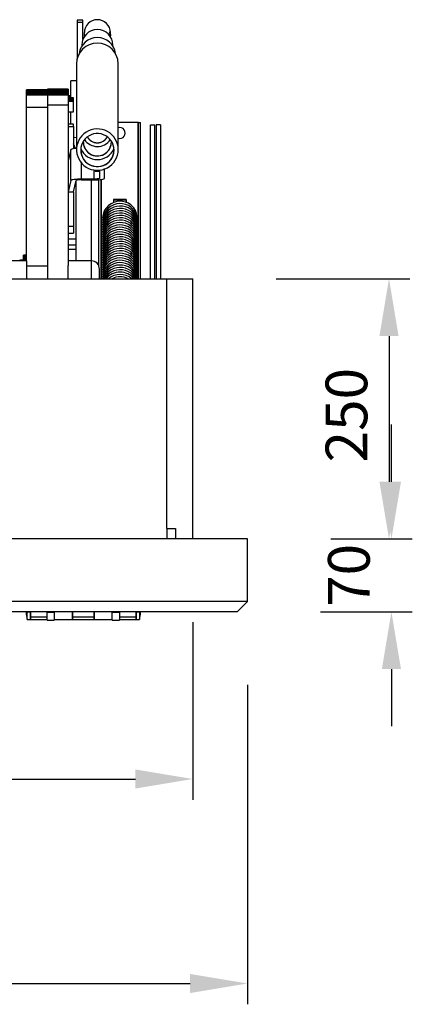
# Model space of a CAD drawing. Units: millimetres. Extents: x 1209 to 8778, y -117 to 5229.
# Drawn here: x 5226 to 5603, y 1818 to 2764 of the extents above; entities that cross this region are included whole.
import ezdxf

# ---------------------------------------------------------------- set-up
doc = ezdxf.new("R2010")
doc.units = ezdxf.units.MM
doc.header["$LTSCALE"] = 25
doc.header["$PDSIZE"] = -1
doc.linetypes.add('SLD-Durchgehend', pattern=[0])
doc.layers.get('DEFPOINTS').update_dxf_attribs({"color": 11})
doc.layers.add('Maatvoering', color=1, linetype='Continuous')
doc.styles.add('Storax', font='Arial.ttf')
doc.dimstyles.new('Storax', dxfattribs={"dimscale": 0, "dimtxt": 2, "dimasz": 2.75, "dimexe": 1, "dimexo": 4, "dimgap": 1, "dimtad": 1, "dimdec": 0, "dimdsep": 46, "dimtxsty": 'Storax', "dimcen": 1, "dimadec": 0, "dimazin": 0, "dimtfac": 0.7, "dimtdec": 0, "dimtofl": 0, "dimtmove": 0, "dimatfit": 3, "dimfxl": 1, "dimtolj": 1, "dimarcsym": 0})

# ---------------------------------------------------------------- blocks, each defined once
blk = doc.blocks.new('_D_6')
at = {"layer": 'DEFPOINTS', "color": 0, "transparency": 16777216}
for p in [(5392.35, 2514.97), (5444.85, 2264.97), (5580.66, 2264.97)]:
    blk.add_point(p, dxfattribs=at)
at = {"layer": 'Maatvoering', "color": 0, "lineweight": -2, "transparency": 16777216}
for p, q in [((5472.35, 2514.97), (5600.66, 2514.97)), ((5580.66, 2459.97), (5580.66, 2319.97)), ((5524.85, 2264.97), (5600.66, 2264.97))]:
    blk.add_line(p, q, dxfattribs=at)
at = {"layer": 'Maatvoering', "color": 0, "transparency": 16777216}
for points in [[(5571.5, 2459.97), (5589.83, 2459.97), (5580.66, 2514.97)], [(5571.5, 2319.97), (5589.83, 2319.97), (5580.66, 2264.97)]]:
    blk.add_solid(points, dxfattribs=at)
at = {"layer": 'Maatvoering', "color": 0, "transparency": 16777216, "insert": (5519.82, 2383.89), "char_height": 40, "attachment_point": 2, "rotation": 90, "style": 'Storax'}
blk.add_mtext('\\A1;250', dxfattribs=at)
blk = doc.blocks.new('_D_7')
at = {"layer": 'DEFPOINTS', "color": 0, "transparency": 16777216}
for p in [(5444.85, 2264.97), (5434.85, 2194.97), (5582.99, 2194.97)]:
    blk.add_point(p, dxfattribs=at)
at = {"layer": 'Maatvoering', "color": 0, "lineweight": -2, "transparency": 16777216}
for p, q in [((5582.99, 2319.97), (5582.99, 2374.97)), ((5524.85, 2264.97), (5602.99, 2264.97)), ((5514.85, 2194.97), (5602.99, 2194.97)), ((5582.99, 2139.97), (5582.99, 2084.97))]:
    blk.add_line(p, q, dxfattribs=at)
at = {"layer": 'Maatvoering', "color": 0, "transparency": 16777216}
for points in [[(5573.82, 2319.97), (5592.15, 2319.97), (5582.99, 2264.97)], [(5573.82, 2139.97), (5592.15, 2139.97), (5582.99, 2194.97)]]:
    blk.add_solid(points, dxfattribs=at)
at = {"layer": 'Maatvoering', "color": 0, "transparency": 16777216, "insert": (5522.14, 2229.97), "char_height": 40, "attachment_point": 2, "rotation": 90, "style": 'Storax'}
blk.add_mtext('\\A1;70', dxfattribs=at)
blk = doc.blocks.new('_D_8')
at = {"layer": 'DEFPOINTS', "color": 0, "transparency": 16777216}
for p in [(4707.35, 2264.97), (5392.35, 2264.97), (5392.35, 2034.35)]:
    blk.add_point(p, dxfattribs=at)
at = {"layer": 'Maatvoering', "color": 0, "lineweight": -2, "transparency": 16777216}
for p, q in [((4707.35, 2184.97), (4707.35, 2014.35)), ((5392.35, 2184.97), (5392.35, 2014.35)), ((4762.35, 2034.35), (5337.35, 2034.35))]:
    blk.add_line(p, q, dxfattribs=at)
at = {"layer": 'Maatvoering', "color": 0, "transparency": 16777216}
for points in [[(4762.35, 2043.52), (4762.35, 2025.19), (4707.35, 2034.35)], [(5337.35, 2043.52), (5337.35, 2025.19), (5392.35, 2034.35)]]:
    blk.add_solid(points, dxfattribs=at)
at = {"layer": 'Maatvoering', "color": 0, "transparency": 16777216, "insert": (5049.01, 2095.2), "char_height": 40, "attachment_point": 2, "style": 'Storax'}
blk.add_mtext('\\A1;685', dxfattribs=at)
blk = doc.blocks.new('_D_9')
at = {"layer": 'DEFPOINTS', "color": 0, "transparency": 16777216}
for p in [(4654.85, 2204.97), (5444.85, 2204.97), (5444.85, 1837.88)]:
    blk.add_point(p, dxfattribs=at)
at = {"layer": 'Maatvoering', "color": 0, "lineweight": -2, "transparency": 16777216}
for p, q in [((4654.85, 2124.97), (4654.85, 1817.88)), ((5444.85, 2124.97), (5444.85, 1817.88)), ((4709.85, 1837.88), (5389.85, 1837.88))]:
    blk.add_line(p, q, dxfattribs=at)
at = {"layer": 'Maatvoering', "color": 0, "transparency": 16777216}
for points in [[(4709.85, 1847.04), (4709.85, 1828.71), (4654.85, 1837.88)], [(5389.85, 1847.04), (5389.85, 1828.71), (5444.85, 1837.88)]]:
    blk.add_solid(points, dxfattribs=at)
at = {"layer": 'Maatvoering', "color": 0, "transparency": 16777216, "insert": (5049.01, 1898.72), "char_height": 40, "attachment_point": 2, "style": 'Storax'}
blk.add_mtext('\\A1;790', dxfattribs=at)

msp = doc.modelspace()

# ---------------------------------------------------------------- linework, layer by layer
at = {"color": 7, "linetype": 'SLD-Durchgehend', "lineweight": 25}
for p, q in [((5286.85, 2763.5), (5281.35, 2763.5)), ((5281.35, 2763.5), (5281.35, 2761.37)), ((5286.85, 2761.37), (5286.85, 2763.5)), ((5281.35, 2761.37), (5281.35, 2725.98)), ((5281.35, 2761.37), (5286.85, 2761.37)), ((5286.85, 2744.8), (5286.85, 2761.37)), ((5288.34, 2751.46), (5288.34, 2747.67)), ((5313.34, 2748.82), (5313.34, 2751.46)), ((5313.34, 2747.67), (5313.34, 2747.86)), ((5285.84, 2739.44), (5285.84, 2738.3)), ((5315.84, 2738.3), (5315.84, 2739.44)), ((5280.84, 2721.55), (5280.84, 2639.07)), ((5320.84, 2639.07), (5320.84, 2721.55)), ((5252.85, 2696.56), (5232.85, 2696.56)), ((5232.85, 2696.13), (5232.85, 2696.56)), ((5272.85, 2697), (5252.85, 2697)), ((5252.85, 2697), (5252.85, 2696.56)), ((5272.85, 2696.56), (5252.85, 2696.56)), ((5252.85, 2696.56), (5252.85, 2696.13)), ((5272.85, 2697), (5272.85, 2696.56)), ((5272.85, 2696.56), (5272.85, 2696.13)), ((5275.35, 2688.87), (5275.35, 2705.25)), ((5280.84, 2705.25), (5275.35, 2705.25)), ((5252.85, 2696.13), (5232.85, 2696.13)), ((5232.85, 2695.69), (5232.85, 2696.13)), ((5252.85, 2695.69), (5232.85, 2695.69)), ((5232.85, 2695.25), (5232.85, 2695.69)), ((5252.85, 2695.25), (5232.85, 2695.25)), ((5232.85, 2694.82), (5232.85, 2695.25)), ((5252.85, 2694.82), (5232.85, 2694.82)), ((5232.85, 2694.38), (5232.85, 2694.82)), ((5252.85, 2694.38), (5232.85, 2694.38)), ((5232.85, 2693.94), (5232.85, 2694.38)), ((5252.85, 2693.94), (5232.85, 2693.94)), ((5232.85, 2693.51), (5232.85, 2693.94)), ((5252.85, 2693.51), (5232.85, 2693.51)), ((5232.85, 2693.07), (5232.85, 2693.51)), ((5252.85, 2693.07), (5232.85, 2693.07)), ((5232.85, 2692.64), (5232.85, 2693.07)), ((5252.85, 2692.64), (5232.85, 2692.64)), ((5232.85, 2692.2), (5232.85, 2692.64)), ((5252.85, 2692.2), (5232.85, 2692.2)), ((5232.85, 2691.76), (5232.85, 2692.2)), ((5252.85, 2691.76), (5232.85, 2691.76)), ((5232.85, 2691.33), (5232.85, 2691.76)), ((5252.85, 2691.33), (5232.85, 2691.33)), ((5232.85, 2679.98), (5232.85, 2691.33)), ((5272.85, 2696.13), (5252.85, 2696.13)), ((5252.85, 2696.13), (5252.85, 2695.69)), ((5272.85, 2695.69), (5252.85, 2695.69)), ((5252.85, 2695.69), (5252.85, 2695.25)), ((5272.85, 2695.25), (5252.85, 2695.25)), ((5252.85, 2695.25), (5252.85, 2694.82)), ((5272.85, 2694.82), (5252.85, 2694.82)), ((5252.85, 2694.82), (5252.85, 2694.38)), ((5272.85, 2694.38), (5252.85, 2694.38)), ((5252.85, 2694.38), (5252.85, 2693.94)), ((5272.85, 2693.94), (5252.85, 2693.94)), ((5252.85, 2693.94), (5252.85, 2693.51)), ((5272.85, 2693.51), (5252.85, 2693.51)), ((5252.85, 2693.51), (5252.85, 2693.07)), ((5272.85, 2693.07), (5252.85, 2693.07)), ((5252.85, 2693.07), (5252.85, 2692.64)), ((5272.85, 2692.64), (5252.85, 2692.64)), ((5252.85, 2692.64), (5252.85, 2692.2)), ((5272.85, 2692.2), (5252.85, 2692.2)), ((5252.85, 2692.2), (5252.85, 2691.76)), ((5272.85, 2691.76), (5252.85, 2691.76)), ((5252.85, 2691.76), (5252.85, 2691.33)), ((5272.85, 2691.33), (5252.85, 2691.33)), ((5252.85, 2691.33), (5252.85, 2681.91)), ((5272.85, 2696.13), (5272.85, 2695.69)), ((5272.85, 2695.69), (5272.85, 2695.25)), ((5272.85, 2695.25), (5272.85, 2694.82)), ((5272.85, 2694.82), (5272.85, 2694.38)), ((5272.85, 2694.38), (5272.85, 2693.94)), ((5272.85, 2693.94), (5272.85, 2693.51)), ((5272.85, 2693.51), (5272.85, 2693.07)), ((5272.85, 2693.07), (5272.85, 2692.64)), ((5272.85, 2692.64), (5272.85, 2692.2)), ((5272.85, 2692.2), (5272.85, 2691.76)), ((5272.85, 2691.76), (5272.85, 2691.33)), ((5272.85, 2691.33), (5272.85, 2681.91)), ((5275.35, 2690.61), (5272.85, 2690.61)), ((5275.35, 2690.18), (5272.85, 2690.18)), ((5275.35, 2689.74), (5272.85, 2689.74)), ((5275.35, 2689.3), (5272.85, 2689.3)), ((5277.85, 2688.87), (5272.85, 2688.87)), ((5277.85, 2688.43), (5272.85, 2688.43)), ((5277.85, 2687.99), (5272.85, 2687.99)), ((5277.85, 2687.56), (5272.85, 2687.56)), ((5277.85, 2687.12), (5272.85, 2687.12)), ((5277.85, 2686.69), (5272.85, 2686.69)), ((5277.85, 2688.43), (5277.85, 2688.87)), ((5277.85, 2687.99), (5277.85, 2688.43)), ((5277.85, 2687.56), (5277.85, 2687.99)), ((5277.85, 2687.12), (5277.85, 2687.56)), ((5277.85, 2686.69), (5277.85, 2687.12)), ((5277.85, 2686.25), (5277.85, 2686.69)), ((5232.85, 2679.98), (5252.85, 2679.98)), ((5232.85, 2532.09), (5232.85, 2679.98)), ((5272.85, 2681.91), (5252.85, 2681.91)), ((5252.85, 2681.91), (5252.85, 2514.97)), ((5277.85, 2686.25), (5272.85, 2686.25)), ((5277.85, 2685.81), (5272.85, 2685.81)), ((5277.85, 2685.38), (5272.85, 2685.38)), ((5272.85, 2681.91), (5272.85, 2527.64)), ((5277.85, 2685.81), (5277.85, 2686.25)), ((5277.85, 2685.38), (5277.85, 2685.81)), ((5277.85, 2675.28), (5277.85, 2685.38)), ((5272.85, 2675.28), (5277.85, 2675.28)), ((5275.35, 2663.46), (5275.35, 2675.28)), ((5277.85, 2663.46), (5272.85, 2663.46)), ((5272.85, 2661.33), (5277.85, 2661.33)), ((5277.85, 2661.33), (5277.85, 2663.46)), ((5277.85, 2661.33), (5277.85, 2639.91)), ((5339.85, 2664.97), (5320.84, 2664.97)), ((5340.35, 2664.97), (5339.85, 2664.97)), ((5340.35, 2514.97), (5340.35, 2664.97)), ((5340.35, 2664.97), (5342.35, 2664.97)), ((5342.35, 2514.97), (5342.35, 2664.97)), ((5351.85, 2514.97), (5351.85, 2662.89)), ((5351.85, 2662.89), (5355.85, 2662.89)), ((5355.85, 2514.97), (5355.85, 2662.89)), ((5361.35, 2662.77), (5357.35, 2662.77)), ((5361.35, 2662.77), (5357.35, 2662.77)), ((5357.35, 2662.77), (5357.35, 2514.97)), ((5357.35, 2662.77), (5357.35, 2662.77)), ((5361.35, 2662.77), (5361.35, 2514.97)), ((5361.35, 2662.77), (5361.35, 2662.77)), ((5279.72, 2640.16), (5277.85, 2644.66)), ((5314.34, 2646.39), (5314.32, 2647.15)), ((5275.48, 2639.03), (5272.85, 2628.2)), ((5275.48, 2609.34), (5275.48, 2639.03)), ((5307.84, 2620.22), (5307.84, 2620.47)), ((5298.84, 2619.32), (5298.84, 2618.48)), ((5298.84, 2618.48), (5302.84, 2618.48)), ((5302.84, 2619.32), (5302.84, 2611.45)), ((5307.84, 2620.22), (5307.12, 2620.22)), ((5307.84, 2611.45), (5307.84, 2620.22)), ((5275.48, 2609.34), (5272.85, 2598.51)), ((5277.85, 2598.51), (5280.48, 2609.32)), ((5280.35, 2532.09), (5280.35, 2608.79)), ((5297.84, 2610.73), (5285.47, 2610.73)), ((5285.47, 2610.01), (5297.84, 2610.01)), ((5295.35, 2532.09), (5295.35, 2610.01)), ((5302.35, 2527.08), (5302.35, 2610.17)), ((5304.35, 2514.97), (5304.35, 2610.36)), ((5272.85, 2598.51), (5277.85, 2598.51)), ((5277.85, 2598.51), (5277.85, 2565.38)), ((5328.35, 2590.97), (5316.35, 2590.97)), ((5316.35, 2590.97), (5316.35, 2590.38)), ((5328.35, 2590.38), (5316.35, 2590.38)), ((5316.35, 2590.38), (5316.35, 2588.17)), ((5328.35, 2590.97), (5328.35, 2590.38)), ((5328.35, 2590.38), (5328.35, 2588.42)), ((5272.85, 2565.38), (5277.85, 2565.38)), ((5277.85, 2565.38), (5277.85, 2558.93)), ((5272.85, 2558.93), (5277.85, 2558.93)), ((5280.35, 2553.07), (5272.85, 2553.07)), ((5272.85, 2547.63), (5280.35, 2547.63)), ((5232.85, 2538.08), (5229.85, 2537.76)), ((5229.85, 2537.33), (5229.85, 2537.76)), ((5232.85, 2537.64), (5229.85, 2537.33)), ((5229.85, 2536.89), (5229.85, 2537.33)), ((5232.85, 2537.21), (5229.85, 2536.89)), ((5229.85, 2536.46), (5229.85, 2536.89)), ((5232.85, 2536.77), (5229.85, 2536.46)), ((5229.85, 2536.02), (5229.85, 2536.46)), ((5232.85, 2536.33), (5229.85, 2536.02)), ((5229.85, 2535.58), (5229.85, 2536.02)), ((5232.85, 2535.9), (5229.85, 2535.58)), ((5229.85, 2535.15), (5229.85, 2535.58)), ((5232.85, 2535.46), (5229.85, 2535.15)), ((5272.85, 2543.32), (5280.35, 2543.32)), ((5232.85, 2532.09), (5210.59, 2532.09)), ((5229.85, 2532.76), (5226.35, 2532.76)), ((5229.85, 2532.33), (5226.35, 2532.33)), ((5229.85, 2534.71), (5229.85, 2535.15)), ((5232.85, 2535.03), (5229.85, 2534.71)), ((5229.85, 2534.27), (5229.85, 2534.71)), ((5232.85, 2534.59), (5229.85, 2534.27)), ((5229.85, 2533.84), (5229.85, 2534.27)), ((5232.85, 2534.15), (5229.85, 2533.84)), ((5229.85, 2533.4), (5229.85, 2533.84)), ((5232.85, 2533.72), (5229.85, 2533.4)), ((5229.85, 2532.97), (5229.85, 2533.4)), ((5232.85, 2533.28), (5229.85, 2532.97)), ((5229.85, 2532.53), (5229.85, 2532.97)), ((5232.85, 2532.84), (5229.85, 2532.53)), ((5229.85, 2532.09), (5229.85, 2532.53)), ((5232.85, 2532.09), (5232.85, 2514.97)), ((5252.85, 2527.09), (5232.85, 2527.09)), ((5295.1, 2532.09), (5272.85, 2532.09)), ((5272.85, 2514.97), (5272.85, 2527.64)), ((5302.85, 2514.97), (5302.85, 2524.35)), ((4732.35, 2514.97), (5367.35, 2514.97)), ((5367.35, 2274.97), (5367.35, 2514.97)), ((5367.35, 2514.97), (5392.35, 2514.97)), ((5392.35, 2264.97), (5392.35, 2514.97)), ((5367.35, 2274.97), (5367.35, 2264.97)), ((5367.35, 2274.97), (5375.85, 2274.97)), ((5375.85, 2274.97), (5375.85, 2264.97)), ((5444.85, 2264.97), (4654.85, 2264.97)), ((5444.85, 2204.97), (5444.85, 2264.97)), ((5444.85, 2204.97), (4654.85, 2204.97)), ((5444.85, 2204.97), (5434.85, 2194.97)), ((5434.85, 2194.97), (4664.85, 2194.97)), ((5232.55, 2194.97), (5232.55, 2194.53)), ((5233.42, 2194.53), (5233.42, 2194.97)), ((5236.55, 2194.53), (5236.55, 2194.97)), ((5236.55, 2194.97), (5236.55, 2190.09)), ((5252.55, 2194.53), (5252.55, 2194.97)), ((5259.55, 2194.97), (5259.55, 2194.53)), ((5276.85, 2187.53), (5276.85, 2194.97)), ((5277.05, 2194.97), (5277.05, 2190.09)), ((5297.65, 2190.09), (5297.65, 2194.97)), ((5297.85, 2194.97), (5297.85, 2187.53)), ((5315.15, 2194.53), (5315.15, 2194.97)), ((5322.15, 2194.97), (5322.15, 2194.53)), ((5338.15, 2194.97), (5338.15, 2194.53)), ((5338.15, 2190.09), (5338.15, 2194.97)), ((5341.27, 2194.97), (5341.27, 2194.53)), ((5342.15, 2194.53), (5342.14, 2194.97)), ((5232.55, 2194.53), (5233.42, 2194.53)), ((5236.55, 2194.53), (5233.42, 2194.53)), ((5233.42, 2187.53), (5233.42, 2194.53)), ((5233.42, 2187.53), (5236.55, 2187.53)), ((5236.55, 2187.53), (5236.55, 2194.53)), ((5236.55, 2190.09), (5252.55, 2190.09)), ((5236.55, 2190.09), (5236.55, 2187.53)), ((5236.55, 2187.53), (5252.55, 2187.53)), ((5252.55, 2194.53), (5259.55, 2194.53)), ((5252.55, 2186.93), (5252.55, 2194.53)), ((5252.55, 2186.93), (5259.55, 2186.93)), ((5259.55, 2194.53), (5259.55, 2186.93)), ((5259.55, 2187.53), (5276.85, 2187.53)), ((5276.85, 2190.63), (5277.05, 2190.63)), ((5277.05, 2190.09), (5297.65, 2190.09)), ((5277.05, 2190.09), (5277.05, 2187.53)), ((5277.05, 2187.53), (5297.65, 2187.53)), ((5297.65, 2190.63), (5297.85, 2190.63)), ((5297.65, 2187.53), (5297.65, 2190.09)), ((5297.85, 2187.53), (5315.15, 2187.53)), ((5315.15, 2194.53), (5322.15, 2194.53)), ((5315.15, 2186.93), (5315.15, 2194.53)), ((5315.15, 2186.93), (5322.15, 2186.93)), ((5322.15, 2194.53), (5322.15, 2186.93)), ((5322.15, 2190.09), (5338.15, 2190.09)), ((5322.15, 2187.53), (5338.15, 2187.53)), ((5341.27, 2194.53), (5338.15, 2194.53)), ((5338.15, 2194.53), (5338.15, 2187.53)), ((5338.15, 2187.53), (5338.15, 2190.09)), ((5338.15, 2187.53), (5341.27, 2187.53)), ((5341.27, 2194.53), (5341.27, 2187.53)), ((5341.27, 2194.53), (5342.15, 2194.53))]:
    msp.add_line(p, q, dxfattribs=at)
at = {"color": 8, "linetype": 'SLD-Durchgehend', "lineweight": 25}
for p, q in [((5339.85, 2514.97), (5339.85, 2664.97)), ((5277.85, 2650.85), (5280.84, 2651.07)), ((5285.47, 2610.73), (5285.47, 2626.37)), ((5297.84, 2610.73), (5297.84, 2619.44)), ((5304.85, 2514.97), (5304.85, 2610.42)), ((5295.1, 2514.97), (5295.1, 2532.09)), ((5277.05, 2194.53), (5276.85, 2194.53)), ((5297.85, 2194.53), (5297.65, 2194.53))]:
    msp.add_line(p, q, dxfattribs=at)
at = {"color": 7, "linetype": 'SLD-Durchgehend', "lineweight": 25, "flags": 128}
for points in [[(5313.34, 2747.86), (5313.28, 2749.17), (5313.11, 2750.37), (5312.89, 2751.39), (5312.73, 2752.08), (5312.69, 2752.34), (5312.79, 2752.17), (5312.99, 2751.61), (5313.2, 2750.66), (5313.33, 2749.43), (5313.32, 2748.24)], [(5320.84, 2639.07), (5320.67, 2641.72), (5320.13, 2644.32), (5319.26, 2646.82), (5318.05, 2649.19), (5316.54, 2651.38), (5314.75, 2653.34), (5312.71, 2655.06), (5310.46, 2656.48), (5308.03, 2657.6), (5305.48, 2658.39), (5302.85, 2658.83), (5300.18, 2658.92), (5297.52, 2658.65), (5294.92, 2658.04), (5292.43, 2657.08), (5290.08, 2655.81), (5287.93, 2654.23), (5286.01, 2652.39), (5284.35, 2650.31), (5282.99, 2648.03), (5281.95, 2645.59), (5281.24, 2643.03), (5280.89, 2640.4), (5280.89, 2637.75), (5281.24, 2635.12), (5281.95, 2632.56), (5282.99, 2630.12), (5284.35, 2627.83), (5286.01, 2625.75), (5287.93, 2623.91), (5290.08, 2622.34), (5292.43, 2621.06), (5294.92, 2620.11), (5297.52, 2619.49), (5300.18, 2619.23), (5302.85, 2619.32), (5305.48, 2619.76), (5308.03, 2620.54), (5310.46, 2621.66), (5312.71, 2623.09), (5314.75, 2624.8), (5316.54, 2626.77), (5318.05, 2628.95), (5319.26, 2631.32), (5320.13, 2633.83), (5320.67, 2636.43), (5320.84, 2639.07)], [(5316.84, 2638.59), (5316.66, 2640.96), (5316.13, 2643.28), (5315.26, 2645.49), (5314.06, 2647.54), (5312.57, 2649.4), (5310.82, 2651.01), (5308.84, 2652.35), (5306.69, 2653.38), (5304.4, 2654.08), (5302.04, 2654.43), (5299.65, 2654.43), (5297.28, 2654.08), (5295, 2653.38), (5292.84, 2652.35), (5290.87, 2651.01), (5289.11, 2649.4), (5287.62, 2647.54), (5286.43, 2645.49), (5285.55, 2643.28), (5285.02, 2640.96), (5284.84, 2638.59), (5285.02, 2636.23), (5285.55, 2633.91), (5286.43, 2631.7), (5287.62, 2629.64), (5289.11, 2627.79), (5290.87, 2626.17), (5292.84, 2624.84), (5295, 2623.81), (5297.28, 2623.11), (5299.65, 2622.75), (5302.04, 2622.75), (5304.4, 2623.11), (5306.69, 2623.81), (5308.84, 2624.84), (5310.82, 2626.17), (5312.57, 2627.79), (5314.06, 2629.64), (5315.26, 2631.7), (5316.13, 2633.91), (5316.66, 2636.23), (5316.84, 2638.59)], [(5280.84, 2640.26), (5280.03, 2640.19), (5278.53, 2640.02), (5277.28, 2639.81), (5276.34, 2639.57), (5275.73, 2639.31), (5275.48, 2639.03)], [(5297.84, 2610.01), (5299.79, 2610.04), (5301.67, 2610.12), (5303.4, 2610.26), (5304.91, 2610.43), (5306.16, 2610.65), (5307.08, 2610.9), (5307.65, 2611.17), (5307.84, 2611.45)], [(5302.84, 2611.45), (5302.75, 2611.31), (5302.46, 2611.18), (5302, 2611.05), (5301.38, 2610.94), (5300.62, 2610.85), (5299.76, 2610.79), (5298.82, 2610.75), (5297.84, 2610.73)], [(5285.47, 2610.73), (5283.56, 2610.71), (5281.73, 2610.63), (5280.03, 2610.5), (5278.53, 2610.33), (5277.28, 2610.12), (5276.34, 2609.88), (5275.73, 2609.62), (5275.48, 2609.34)], [(5338.75, 2573.27), (5338.82, 2575.09), (5338.4, 2577.81), (5337.42, 2580.5), (5335.93, 2582.97), (5334.39, 2584.74), (5332.85, 2586.07), (5330.58, 2587.5), (5327.8, 2588.65), (5324.95, 2589.27), (5322.17, 2589.41), (5319.41, 2589.1), (5316.68, 2588.33), (5314.1, 2587.12), (5311.67, 2585.42), (5309.53, 2583.26), (5307.81, 2580.74), (5306.65, 2578.08), (5306.02, 2575.44), (5305.89, 2573.49)], [(5338.75, 2571), (5338.82, 2572.83), (5338.4, 2575.54), (5337.42, 2578.23), (5335.93, 2580.7), (5334.39, 2582.47), (5332.85, 2583.8), (5330.58, 2585.24), (5327.8, 2586.38), (5324.95, 2587), (5322.17, 2587.14), (5319.41, 2586.83), (5316.68, 2586.06), (5314.1, 2584.85), (5311.67, 2583.15), (5309.53, 2580.99), (5307.81, 2578.47), (5306.65, 2575.81), (5306.02, 2573.17), (5305.89, 2571.23)], [(5338.75, 2568.73), (5338.82, 2570.56), (5338.4, 2573.27), (5337.42, 2575.97), (5335.93, 2578.43), (5334.39, 2580.2), (5332.85, 2581.53), (5330.58, 2582.97), (5327.8, 2584.11), (5324.95, 2584.73), (5322.17, 2584.87), (5319.41, 2584.56), (5316.68, 2583.8), (5314.1, 2582.58), (5311.67, 2580.88), (5309.53, 2578.73), (5307.81, 2576.21), (5306.65, 2573.54), (5306.02, 2570.9), (5305.89, 2568.96)], [(5338.75, 2566.47), (5338.82, 2568.29), (5338.4, 2571.01), (5337.42, 2573.7), (5335.93, 2576.16), (5334.39, 2577.93), (5332.85, 2579.26), (5330.58, 2580.7), (5327.8, 2581.84), (5324.95, 2582.47), (5322.17, 2582.6), (5319.41, 2582.3), (5316.68, 2581.53), (5314.1, 2580.31), (5311.67, 2578.62), (5309.53, 2576.46), (5307.81, 2573.94), (5306.65, 2571.27), (5306.02, 2568.63), (5305.89, 2566.69)], [(5338.75, 2564.2), (5338.82, 2566.02), (5338.4, 2568.74), (5337.42, 2571.43), (5335.93, 2573.9), (5334.39, 2575.67), (5332.85, 2577), (5330.58, 2578.43), (5327.8, 2579.58), (5324.95, 2580.2), (5322.17, 2580.34), (5319.41, 2580.03), (5316.68, 2579.26), (5314.1, 2578.05), (5311.67, 2576.35), (5309.53, 2574.19), (5307.81, 2571.67), (5306.65, 2569.01), (5306.02, 2566.37), (5305.89, 2564.42)], [(5338.75, 2561.93), (5338.82, 2563.76), (5338.4, 2566.47), (5337.42, 2569.16), (5335.93, 2571.63), (5334.39, 2573.4), (5332.85, 2574.73), (5330.58, 2576.17), (5327.8, 2577.31), (5324.95, 2577.93), (5322.17, 2578.07), (5319.41, 2577.76), (5316.68, 2576.99), (5314.1, 2575.78), (5311.67, 2574.08), (5309.53, 2571.92), (5307.81, 2569.4), (5306.65, 2566.74), (5306.02, 2564.1), (5305.89, 2562.16)], [(5338.75, 2559.67), (5338.82, 2561.49), (5338.4, 2564.2), (5337.42, 2566.9), (5335.93, 2569.36), (5334.39, 2571.13), (5332.85, 2572.46), (5330.58, 2573.9), (5327.8, 2575.04), (5324.95, 2575.66), (5322.17, 2575.8), (5319.41, 2575.49), (5316.68, 2574.73), (5314.1, 2573.51), (5311.67, 2571.81), (5309.53, 2569.66), (5307.81, 2567.14), (5306.65, 2564.47), (5306.02, 2561.83), (5305.89, 2559.89)], [(5338.75, 2557.4), (5338.82, 2559.22), (5338.4, 2561.94), (5337.42, 2564.63), (5335.93, 2567.09), (5334.39, 2568.87), (5332.85, 2570.19), (5330.58, 2571.63), (5327.8, 2572.77), (5324.95, 2573.4), (5322.17, 2573.54), (5319.41, 2573.23), (5316.68, 2572.46), (5314.1, 2571.24), (5311.67, 2569.55), (5309.53, 2567.39), (5307.81, 2564.87), (5306.65, 2562.2), (5306.02, 2559.56), (5305.89, 2557.62)], [(5338.75, 2555.13), (5338.82, 2556.96), (5338.4, 2559.67), (5337.42, 2562.36), (5335.93, 2564.83), (5334.39, 2566.6), (5332.85, 2567.93), (5330.58, 2569.36), (5327.8, 2570.51), (5324.95, 2571.13), (5322.17, 2571.27), (5319.41, 2570.96), (5316.68, 2570.19), (5314.1, 2568.98), (5311.67, 2567.28), (5309.53, 2565.12), (5307.81, 2562.6), (5306.65, 2559.94), (5306.02, 2557.3), (5305.89, 2555.35)], [(5338.75, 2552.86), (5338.82, 2554.69), (5338.4, 2557.4), (5337.42, 2560.09), (5335.93, 2562.56), (5334.39, 2564.33), (5332.85, 2565.66), (5330.58, 2567.1), (5327.8, 2568.24), (5324.95, 2568.86), (5322.17, 2569), (5319.41, 2568.69), (5316.68, 2567.93), (5314.1, 2566.71), (5311.67, 2565.01), (5309.53, 2562.85), (5307.81, 2560.33), (5306.65, 2557.67), (5306.02, 2555.03), (5305.89, 2553.09)], [(5338.75, 2550.6), (5338.82, 2552.42), (5338.4, 2555.13), (5337.42, 2557.83), (5335.93, 2560.29), (5334.39, 2562.06), (5332.85, 2563.39), (5330.58, 2564.83), (5327.8, 2565.97), (5324.95, 2566.59), (5322.17, 2566.73), (5319.41, 2566.42), (5316.68, 2565.66), (5314.1, 2564.44), (5311.67, 2562.74), (5309.53, 2560.59), (5307.81, 2558.07), (5306.65, 2555.4), (5306.02, 2552.76), (5305.89, 2550.82)], [(5338.75, 2548.33), (5338.82, 2550.15), (5338.4, 2552.87), (5337.42, 2555.56), (5335.93, 2558.02), (5334.39, 2559.8), (5332.85, 2561.13), (5330.58, 2562.56), (5327.8, 2563.7), (5324.95, 2564.33), (5322.17, 2564.47), (5319.41, 2564.16), (5316.68, 2563.39), (5314.1, 2562.17), (5311.67, 2560.48), (5309.53, 2558.32), (5307.81, 2555.8), (5306.65, 2553.13), (5306.02, 2550.5), (5305.89, 2548.55)], [(5338.75, 2546.06), (5338.82, 2547.89), (5338.4, 2550.6), (5337.42, 2553.29), (5335.93, 2555.76), (5334.39, 2557.53), (5332.85, 2558.86), (5330.58, 2560.29), (5327.8, 2561.44), (5324.95, 2562.06), (5322.17, 2562.2), (5319.41, 2561.89), (5316.68, 2561.12), (5314.1, 2559.91), (5311.67, 2558.21), (5309.53, 2556.05), (5307.81, 2553.53), (5306.65, 2550.87), (5306.02, 2548.23), (5305.89, 2546.28)], [(5338.75, 2543.79), (5338.82, 2545.62), (5338.4, 2548.33), (5337.42, 2551.02), (5335.93, 2553.49), (5334.39, 2555.26), (5332.85, 2556.59), (5330.58, 2558.03), (5327.8, 2559.17), (5324.95, 2559.79), (5322.17, 2559.93), (5319.41, 2559.62), (5316.68, 2558.86), (5314.1, 2557.64), (5311.67, 2555.94), (5309.53, 2553.78), (5307.81, 2551.26), (5306.65, 2548.6), (5306.02, 2545.96), (5305.89, 2544.02)], [(5338.75, 2541.53), (5338.82, 2543.35), (5338.4, 2546.07), (5337.42, 2548.76), (5335.93, 2551.22), (5334.39, 2552.99), (5332.85, 2554.32), (5330.58, 2555.76), (5327.8, 2556.9), (5324.95, 2557.53), (5322.17, 2557.66), (5319.41, 2557.36), (5316.68, 2556.59), (5314.1, 2555.37), (5311.67, 2553.68), (5309.53, 2551.52), (5307.81, 2549), (5306.65, 2546.33), (5306.02, 2543.69), (5305.89, 2541.75)], [(5338.75, 2539.26), (5338.82, 2541.08), (5338.4, 2543.8), (5337.42, 2546.49), (5335.93, 2548.95), (5334.39, 2550.73), (5332.85, 2552.06), (5330.58, 2553.49), (5327.8, 2554.64), (5324.95, 2555.26), (5322.17, 2555.4), (5319.41, 2555.09), (5316.68, 2554.32), (5314.1, 2553.11), (5311.67, 2551.41), (5309.53, 2549.25), (5307.81, 2546.73), (5306.65, 2544.06), (5306.02, 2541.43), (5305.89, 2539.48)], [(5338.75, 2536.99), (5338.82, 2538.82), (5338.4, 2541.53), (5337.42, 2544.22), (5335.93, 2546.69), (5334.39, 2548.46), (5332.85, 2549.79), (5330.58, 2551.22), (5327.8, 2552.37), (5324.95, 2552.99), (5322.17, 2553.13), (5319.41, 2552.82), (5316.68, 2552.05), (5314.1, 2550.84), (5311.67, 2549.14), (5309.53, 2546.98), (5307.81, 2544.46), (5306.65, 2541.8), (5306.02, 2539.16), (5305.89, 2537.22)], [(5338.75, 2534.72), (5338.82, 2536.55), (5338.4, 2539.26), (5337.42, 2541.96), (5335.93, 2544.42), (5334.39, 2546.19), (5332.85, 2547.52), (5330.58, 2548.96), (5327.8, 2550.1), (5324.95, 2550.72), (5322.17, 2550.86), (5319.41, 2550.55), (5316.68, 2549.79), (5314.1, 2548.57), (5311.67, 2546.87), (5309.53, 2544.72), (5307.81, 2542.2), (5306.65, 2539.53), (5306.02, 2536.89), (5305.89, 2534.95)], [(5338.75, 2532.46), (5338.82, 2534.28), (5338.4, 2537), (5337.42, 2539.69), (5335.93, 2542.15), (5334.39, 2543.92), (5332.85, 2545.25), (5330.58, 2546.69), (5327.8, 2547.83), (5324.95, 2548.46), (5322.17, 2548.59), (5319.41, 2548.29), (5316.68, 2547.52), (5314.1, 2546.3), (5311.67, 2544.61), (5309.53, 2542.45), (5307.81, 2539.93), (5306.65, 2537.26), (5306.02, 2534.62), (5305.89, 2532.68)], [(5338.75, 2530.19), (5338.82, 2532.01), (5338.4, 2534.73), (5337.42, 2537.42), (5335.93, 2539.89), (5334.39, 2541.66), (5332.85, 2542.99), (5330.58, 2544.42), (5327.8, 2545.57), (5324.95, 2546.19), (5322.17, 2546.33), (5319.41, 2546.02), (5316.68, 2545.25), (5314.1, 2544.04), (5311.67, 2542.34), (5309.53, 2540.18), (5307.81, 2537.66), (5306.65, 2535), (5306.02, 2532.36), (5305.89, 2530.41)], [(5338.75, 2527.92), (5338.82, 2529.75), (5338.4, 2532.46), (5337.42, 2535.15), (5335.93, 2537.62), (5334.39, 2539.39), (5332.85, 2540.72), (5330.58, 2542.16), (5327.8, 2543.3), (5324.95, 2543.92), (5322.17, 2544.06), (5319.41, 2543.75), (5316.68, 2542.98), (5314.1, 2541.77), (5311.67, 2540.07), (5309.53, 2537.91), (5307.81, 2535.39), (5306.65, 2532.73), (5306.02, 2530.09), (5305.89, 2528.15)], [(5338.75, 2525.65), (5338.82, 2527.48), (5338.4, 2530.19), (5337.42, 2532.89), (5335.93, 2535.35), (5334.39, 2537.12), (5332.85, 2538.45), (5330.58, 2539.89), (5327.8, 2541.03), (5324.95, 2541.65), (5322.17, 2541.79), (5319.41, 2541.48), (5316.68, 2540.72), (5314.1, 2539.5), (5311.67, 2537.8), (5309.53, 2535.65), (5307.81, 2533.13), (5306.65, 2530.46), (5306.02, 2527.82), (5305.89, 2525.88)], [(5338.75, 2523.39), (5338.82, 2525.21), (5338.4, 2527.93), (5337.42, 2530.62), (5335.93, 2533.08), (5334.39, 2534.86), (5332.85, 2536.18), (5330.58, 2537.62), (5327.8, 2538.76), (5324.95, 2539.39), (5322.17, 2539.52), (5319.41, 2539.22), (5316.68, 2538.45), (5314.1, 2537.23), (5311.67, 2535.54), (5309.53, 2533.38), (5307.81, 2530.86), (5306.65, 2528.19), (5306.02, 2525.55), (5305.89, 2523.61)], [(5338.75, 2521.12), (5338.82, 2522.95), (5338.4, 2525.66), (5337.42, 2528.35), (5335.93, 2530.82), (5334.39, 2532.59), (5332.85, 2533.92), (5330.58, 2535.35), (5327.8, 2536.5), (5324.95, 2537.12), (5322.17, 2537.26), (5319.41, 2536.95), (5316.68, 2536.18), (5314.1, 2534.97), (5311.67, 2533.27), (5309.53, 2531.11), (5307.81, 2528.59), (5306.65, 2525.93), (5306.02, 2523.29), (5305.89, 2521.34)], [(5338.75, 2518.85), (5338.82, 2520.68), (5338.4, 2523.39), (5337.42, 2526.08), (5335.93, 2528.55), (5334.39, 2530.32), (5332.85, 2531.65), (5330.58, 2533.09), (5327.8, 2534.23), (5324.95, 2534.85), (5322.17, 2534.99), (5319.41, 2534.68), (5316.68, 2533.92), (5314.1, 2532.7), (5311.67, 2531), (5309.53, 2528.84), (5307.81, 2526.32), (5306.65, 2523.66), (5306.02, 2521.02), (5305.89, 2519.08)], [(5338.75, 2516.59), (5338.82, 2518.41), (5338.4, 2521.12), (5337.42, 2523.82), (5335.93, 2526.28), (5334.39, 2528.05), (5332.85, 2529.38), (5330.58, 2530.82), (5327.8, 2531.96), (5324.95, 2532.58), (5322.17, 2532.72), (5319.41, 2532.41), (5316.68, 2531.65), (5314.1, 2530.43), (5311.67, 2528.73), (5309.53, 2526.58), (5307.81, 2524.06), (5306.65, 2521.39), (5306.02, 2518.75), (5305.89, 2516.81)], [(5338.78, 2514.97), (5338.82, 2516.14), (5338.4, 2518.86), (5337.42, 2521.55), (5335.93, 2524.01), (5334.39, 2525.79), (5332.85, 2527.12), (5330.58, 2528.55), (5327.8, 2529.69), (5324.95, 2530.32), (5322.17, 2530.46), (5319.41, 2530.15), (5316.68, 2529.38), (5314.1, 2528.16), (5311.67, 2526.47), (5309.53, 2524.31), (5307.81, 2521.79), (5306.65, 2519.12), (5306.02, 2516.49), (5305.92, 2514.97)], [(5338.65, 2514.97), (5338.4, 2516.59), (5337.42, 2519.28), (5335.93, 2521.75), (5334.39, 2523.52), (5332.85, 2524.85), (5330.58, 2526.28), (5327.8, 2527.43), (5324.95, 2528.05), (5322.17, 2528.19), (5319.41, 2527.88), (5316.68, 2527.11), (5314.1, 2525.9), (5311.67, 2524.2), (5309.53, 2522.04), (5307.81, 2519.52), (5306.65, 2516.86), (5306.2, 2514.97)], [(5338.16, 2514.97), (5337.42, 2517.01), (5335.93, 2519.48), (5334.39, 2521.25), (5332.85, 2522.58), (5330.58, 2524.02), (5327.8, 2525.16), (5324.95, 2525.78), (5322.17, 2525.92), (5319.41, 2525.61), (5316.68, 2524.85), (5314.1, 2523.63), (5311.67, 2521.93), (5309.53, 2519.77), (5307.81, 2517.25), (5306.81, 2514.97)], [(5337.29, 2514.97), (5335.93, 2517.21), (5334.39, 2518.98), (5332.85, 2520.31), (5330.58, 2521.75), (5327.8, 2522.89), (5324.95, 2523.51), (5322.17, 2523.65), (5319.41, 2523.35), (5316.68, 2522.58), (5314.1, 2521.36), (5311.67, 2519.67), (5309.53, 2517.51), (5307.81, 2514.99), (5307.8, 2514.97)]]:
    msp.add_lwpolyline(points, dxfattribs=at)
at = {"color": 7, "linetype": 'SLD-Durchgehend', "lineweight": 25}
for centre, radius, start, end in [((5300.84, 2751.39), 12.5, 0.31736, 179.68264), ((5300.84, 2739.36), 15, 0.32019, 179.67981), ((5300.84, 2729.24), 17.51, 7.01951, 172.98062), ((5300.84, 2721.44), 20, 0.32929, 179.67071), ((5322.35, 2654.97), 5.25, 253.36097, 106.63903), ((5300.84, 2656.59), 11.03, 208.91033, 331.08971), ((5300.84, 2656.71), 11.03, 209.41535, 330.58468), ((5300.84, 2647.03), 17.54, 204.54518, 335.45494), ((5300.84, 2646.59), 13.5, 180.32343, 359.67657), ((5300.85, 2646.46), 13.5, 177.05171, 359.70498), ((5300.84, 2657.12), 15.05, 213.8832, 325.58089), ((5300.84, 2638.8), 16, 180.32495, 359.67505), ((5284.31, 2600.08), 10.01, 83.30206, 112.50775), ((5295.1, 2524.35), 7.75, 0, 90), ((5322.63, 2504.54), 16.89, 38.13416, 142.06494), ((5322.65, 2502.26), 16.9, 48.75048, 131.2035), ((5322.73, 2500.25), 16.64, 62.62565, 117.85383), ((5260.97, 2194.53), 28.42, 180, 194.25853), ((5313.73, 2194.53), 28.42, 345.74147, 0)]:
    msp.add_arc(centre, radius, start, end, dxfattribs=at)

# ---------------------------------------------------------------- dimensions: what is measured, and where the dimension line sits
at = {"layer": 'Maatvoering'}
for base, p1, p2, picture, middle in [((5580.66, 2264.97), (5392.35, 2514.97), (5444.85, 2264.97), '_D_6', (5580.66, 2383.89)), ((5582.99, 2194.97), (5444.85, 2264.97), (5434.85, 2194.97), '_D_7', (5582.99, 2229.97))]:
    dim = msp.add_linear_dim(base=base, p1=p1, p2=p2, angle=90, dimstyle='Storax', override={"dimscale": 20}, dxfattribs=at)
    dim.commit()
    dim.dimension.update_dxf_attribs({"geometry": picture, "text_midpoint": middle, "dimtype": 160})
for base, p1, p2, picture, middle in [((5392.35, 2034.35), (4707.35, 2264.97), (5392.35, 2264.97), '_D_8', (5049.01, 2034.35)), ((5444.85, 1837.88), (4654.85, 2204.97), (5444.85, 2204.97), '_D_9', (5049.01, 1837.88))]:
    dim = msp.add_linear_dim(base=base, p1=p1, p2=p2, dimstyle='Storax', override={"dimscale": 20}, dxfattribs=at)
    dim.commit()
    dim.dimension.update_dxf_attribs({"geometry": picture, "text_midpoint": middle, "dimtype": 160})

doc.saveas('drawing.dxf')
